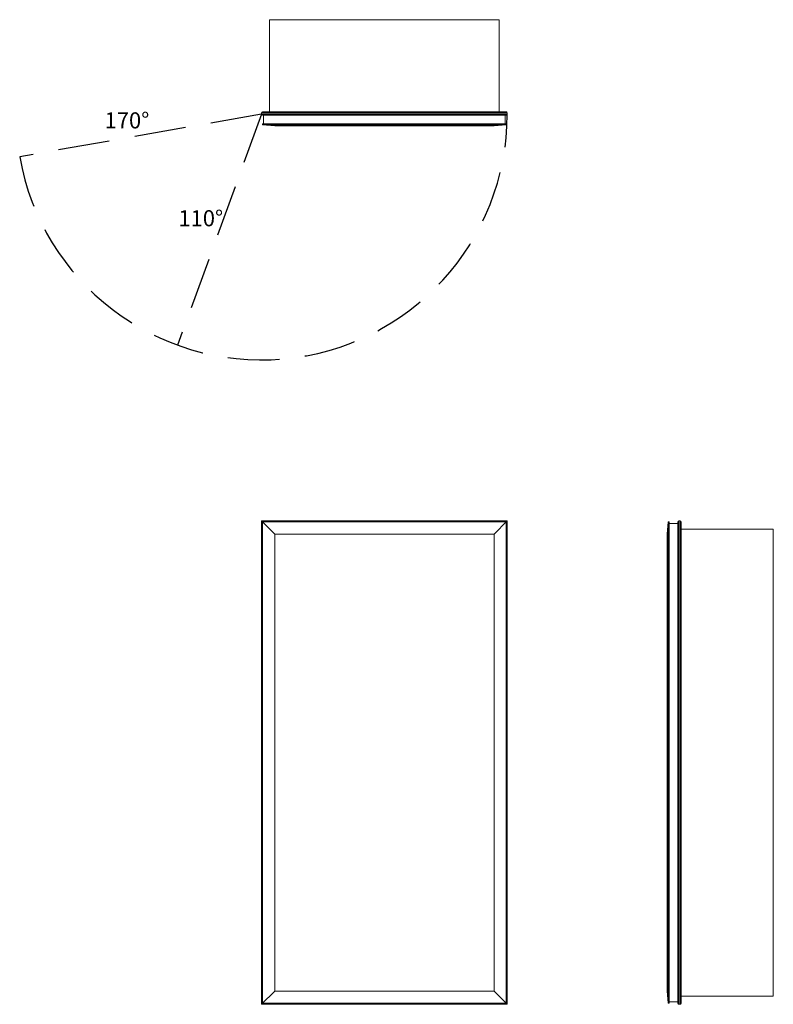
# Model space of a CAD drawing. Units: inches. Extents: x -15 to 31.8, y 0 to 61.1.
import ezdxf

# ---------------------------------------------------------------- set-up
doc = ezdxf.new("R2010")
doc.units = ezdxf.units.IN
doc.header["$LTSCALE"] = 64
doc.header["$MEASUREMENT"] = 0
doc.linetypes.add('HIDDEN', pattern=[0.075, 0.05, -0.025])
doc.layers.add('FORMAT', color=7, linetype='Continuous')

msp = doc.modelspace()

# ---------------------------------------------------------------- linework, layer by layer
at = {"color": 7, "linetype": 'Continuous', "lineweight": 15}
for p, q in [((0.5, 61.115), (0.5, 55.387)), ((14.75, 61.115), (0.5, 61.115)), ((14.75, 61.115), (14.75, 55.387)), ((0, 55.25), (0, 55.334)), ((15.25, 55.334), (0, 55.334)), ((0, 55.25), (15.25, 55.25)), ((0.053, 55.387), (15.197, 55.387)), ((15.197, 55.197), (0.053, 55.197)), ((0.121, 54.652), (0.121, 55.197)), ((15.129, 54.652), (15.129, 55.197)), ((15.25, 55.25), (15.25, 55.334)), ((0.062, 54.652), (0.062, 54.597)), ((15.188, 54.652), (0.062, 54.652)), ((15.188, 54.597), (0.062, 54.597)), ((0.813, 54.534), (0.062, 54.597)), ((0.813, 54.534), (14.438, 54.534)), ((15.188, 54.597), (14.438, 54.534)), ((15.188, 54.597), (15.188, 54.652)), ((0, 0), (0, 30)), ((0, 30), (15.25, 30)), ((0.813, 29.188), (0, 30)), ((0.053, 29.947), (0.053, 0.053)), ((15.197, 29.947), (0.053, 29.947)), ((15.25, 30), (14.438, 29.188)), ((15.197, 0.053), (15.197, 29.947)), ((15.25, 30), (15.25, 0)), ((25.851, 0.053), (25.851, 29.947)), ((25.904, 30), (25.904, 0)), ((25.904, 30), (25.988, 30)), ((25.988, 0), (25.988, 30)), ((26.041, 29.947), (26.041, 0.053)), ((0.062, 29.938), (0.062, 0.062)), ((15.188, 29.938), (0.062, 29.938)), ((15.188, 0.062), (15.188, 29.938)), ((25.25, 29.938), (25.188, 29.188)), ((25.25, 0.062), (25.25, 29.938)), ((25.25, 29.938), (25.305, 29.938)), ((25.305, 29.938), (25.305, 0.062)), ((25.305, 29.848), (25.851, 29.848)), ((31.768, 29.5), (26.041, 29.5)), ((31.768, 0.5), (31.768, 29.5)), ((0.813, 29.188), (0.813, 0.813)), ((0.813, 29.188), (14.438, 29.188)), ((14.438, 0.813), (14.438, 29.188)), ((25.188, 0.813), (25.188, 29.188)), ((0, 0), (0.813, 0.813)), ((0.813, 0.813), (14.438, 0.813)), ((14.438, 0.813), (15.25, 0)), ((25.188, 0.813), (25.25, 0.062)), ((15.25, 0), (0, 0)), ((0.053, 0.053), (15.197, 0.053)), ((15.188, 0.062), (0.062, 0.062)), ((25.25, 0.062), (25.305, 0.062)), ((25.305, 0.152), (25.851, 0.152)), ((31.768, 0.5), (26.041, 0.5)), ((25.904, 0), (25.988, 0))]:
    msp.add_line(p, q, dxfattribs=at)
for centre, start, end in [((0.053, 55.334), 90, 180), ((0.053, 55.25), 180, 270), ((15.197, 55.334), 0, 90), ((15.197, 55.25), 270, 0), ((25.904, 29.947), 90, 180), ((25.988, 29.947), 0, 90), ((25.904, 0.053), 180, 270), ((25.988, 0.053), 270, 0)]:
    msp.add_arc(centre, 0.053, start, end, dxfattribs=at)
at = {"layer": 'FORMAT', "linetype": 'HIDDEN'}
for q in [(-15.018, 52.602), (-5.216, 40.92)]:
    msp.add_line((0, 55.25), q, dxfattribs=at)
msp.add_arc((0, 55.25), 15.25, 190, 0, dxfattribs=at)

# ---------------------------------------------------------------- texts
at = {"char_height": 1, "attachment_point": 1}
for s, insert, width in [('{170°}', (-9.747, 55.366), 2.5725), ('{110°}', (-5.165, 49.292), 2.8402)]:
    msp.add_mtext(s, dxfattribs=dict(at, insert=insert, width=width))

doc.saveas('drawing.dxf')
